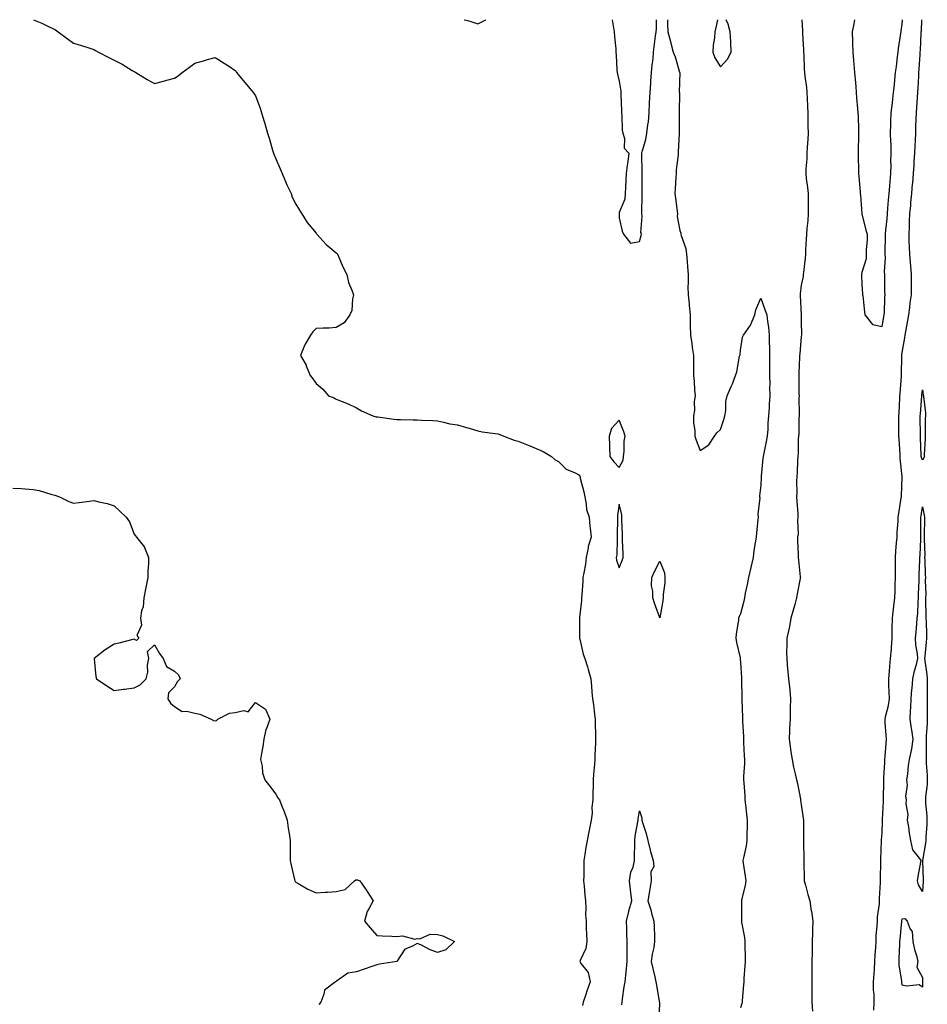
# Model space of a CAD drawing. Units: inches. Extents: x 952643 to 955283, y 7321658 to 7324298.
# Drawn here: x 952881 to 953330, y 7323811 to 7324298 of the extents above; entities that cross this region are included whole.
import ezdxf

# ---------------------------------------------------------------- set-up
doc = ezdxf.new("R2010")
doc.units = ezdxf.units.IN
doc.header["$MEASUREMENT"] = 0
doc.layers.add('Contour_95267321', color=7, linetype='Continuous', true_color=0xe1a98b)

msp = doc.modelspace()

# ---------------------------------------------------------------- linework, layer by layer
at = {"layer": 'Contour_95267321'}
for points in [[(952888.26, 7324298, 3288), (952892.36, 7324296.23, 3288), (952895.05, 7324294.92, 3288), (952898.05, 7324293.52, 3288), (952899.13, 7324293, 3288), (952900.44, 7324291.92, 3288), (952904.85, 7324288.72, 3288), (952908.05, 7324286.45, 3288), (952911.53, 7324285.4, 3288), (952916.02, 7324283.95, 3288), (952918.05, 7324283.33, 3288), (952918.93, 7324282.8, 3288), (952920.35, 7324281.92, 3288), (952925.41, 7324279.28, 3288), (952928.05, 7324277.95, 3288), (952932.07, 7324275.94, 3288), (952937.05, 7324272.92, 3288), (952938.05, 7324272.34, 3288), (952938.33, 7324272.2, 3288), (952938.8, 7324271.92, 3288), (952944.5, 7324268.37, 3288), (952948.05, 7324266.48, 3288), (952952.46, 7324267.51, 3288), (952954.13, 7324268, 3288), (952958.05, 7324269.05, 3288), (952959.72, 7324270.26, 3288), (952961.84, 7324271.92, 3288), (952965.39, 7324274.58, 3288), (952968.05, 7324276.51, 3288), (952972.3, 7324277.67, 3288), (952974.39, 7324278.25, 3288), (952978.05, 7324279.27, 3288), (952982.6, 7324276.47, 3288), (952985.19, 7324274.78, 3288), (952988.05, 7324272.93, 3288), (952988.46, 7324272.33, 3288), (952988.69, 7324271.92, 3288), (952991.86, 7324268.11, 3288), (952992.94, 7324266.81, 3288), (952996.96, 7324261.92, 3288), (952997.44, 7324261.31, 3288), (952998.05, 7324260.34, 3288), (953000.39, 7324254.26, 3288), (953001.03, 7324251.92, 3288), (953002.36, 7324247.61, 3288), (953002.72, 7324246.59, 3288), (953004, 7324241.92, 3288), (953005, 7324238.87, 3288), (953006.52, 7324233.45, 3288), (953006.99, 7324231.92, 3288), (953007.27, 7324231.14, 3288), (953008.05, 7324229.14, 3288), (953010.28, 7324224.15, 3288), (953011.33, 7324221.92, 3288), (953013.24, 7324217.1, 3288), (953013.61, 7324216.36, 3288), (953015.69, 7324211.92, 3288), (953016.25, 7324210.13, 3288), (953018.05, 7324206.8, 3288), (953019.85, 7324203.72, 3288), (953021.06, 7324201.92, 3288), (953023.69, 7324197.57, 3288), (953028.05, 7324192.3, 3288), (953028.24, 7324192.1, 3288), (953028.41, 7324191.92, 3288), (953031.51, 7324188.46, 3288), (953032.95, 7324186.82, 3288), (953033.88, 7324186.09, 3288), (953038.05, 7324182.69, 3288), (953038.39, 7324182.26, 3288), (953038.68, 7324181.92, 3288), (953039.2, 7324180.77, 3288), (953041.46, 7324175.33, 3288), (953043.22, 7324171.92, 3288), (953044.12, 7324167.99, 3288), (953045.74, 7324164.24, 3288), (953046.48, 7324161.92, 3288), (953045.97, 7324159.84, 3288), (953045.79, 7324154.18, 3288), (953044.72, 7324151.92, 3288), (953041.99, 7324147.98, 3288), (953038.05, 7324145.65, 3288), (953034.55, 7324145.41, 3288), (953031.47, 7324145.34, 3288), (953028.05, 7324145.17, 3288), (953026.36, 7324143.61, 3288), (953025.2, 7324141.92, 3288), (953022.57, 7324137.4, 3288), (953022.03, 7324135.9, 3288), (953020.29, 7324131.92, 3288), (953023.12, 7324126.99, 3288), (953023.18, 7324126.79, 3288), (953025.17, 7324121.92, 3288), (953026.44, 7324120.31, 3288), (953028.05, 7324117.96, 3288), (953031.34, 7324115.21, 3288), (953034.18, 7324111.92, 3288), (953036.95, 7324110.82, 3288), (953038.05, 7324110.3, 3288), (953040.87, 7324109.1, 3288), (953043.98, 7324107.85, 3288), (953048.05, 7324105.98, 3288), (953050.52, 7324104.39, 3288), (953056.18, 7324101.92, 3288), (953057.68, 7324101.55, 3288), (953058.05, 7324101.5, 3288), (953058.53, 7324101.45, 3288), (953066.44, 7324100.31, 3288), (953068.05, 7324100.15, 3288), (953069.87, 7324100.1, 3288), (953076.15, 7324100.01, 3288), (953078.05, 7324099.95, 3288), (953080.14, 7324099.83, 3288), (953085.76, 7324099.63, 3288), (953088.05, 7324099.49, 3288), (953091.05, 7324098.92, 3288), (953094.18, 7324098.05, 3288), (953098.05, 7324097.46, 3288), (953102.42, 7324096.29, 3288), (953104.25, 7324095.71, 3288), (953108.05, 7324094.62, 3288), (953110.25, 7324094.12, 3288), (953116.66, 7324093.3, 3288), (953118.05, 7324093.03, 3288), (953118.93, 7324092.8, 3288), (953120.98, 7324091.92, 3288), (953126.08, 7324089.95, 3288), (953128.05, 7324089.41, 3288), (953132.14, 7324087.83, 3288), (953133.49, 7324087.35, 3288), (953138.05, 7324085.36, 3288), (953140.39, 7324084.27, 3288), (953144.54, 7324081.92, 3288), (953146.35, 7324080.22, 3288), (953148.05, 7324079.34, 3288), (953151.75, 7324075.62, 3288), (953156.19, 7324073.78, 3288), (953158.05, 7324072.76, 3288), (953158.42, 7324072.3, 3288), (953158.62, 7324071.92, 3288), (953158.77, 7324071.2, 3288), (953160.47, 7324064.34, 3288), (953160.94, 7324061.92, 3288), (953161.72, 7324058.25, 3288), (953161.77, 7324055.64, 3288), (953163.08, 7324051.92, 3288), (953163.44, 7324047.31, 3288), (953163.63, 7324046.34, 3288), (953164.07, 7324041.92, 3288), (953162.61, 7324037.36, 3288), (953162.62, 7324036.49, 3288), (953161.74, 7324031.92, 3288), (953161.3, 7324028.66, 3288), (953160.44, 7324024.32, 3288), (953160.09, 7324021.92, 3288), (953159.94, 7324020.03, 3288), (953159.51, 7324013.38, 3288), (953159.39, 7324011.92, 3288), (953159.32, 7324010.65, 3288), (953158.37, 7324002.24, 3288), (953158.35, 7324001.92, 3288), (953158.36, 7324001.61, 3288), (953158.34, 7323992.22, 3288), (953158.35, 7323991.92, 3288), (953158.48, 7323991.49, 3288), (953160.25, 7323984.12, 3288), (953161, 7323981.92, 3288), (953162.25, 7323977.72, 3288), (953162.65, 7323976.51, 3288), (953163.92, 7323971.92, 3288), (953164.34, 7323968.21, 3288), (953164.48, 7323965.49, 3288), (953164.85, 7323961.92, 3288), (953165.27, 7323959.13, 3288), (953165.72, 7323954.25, 3288), (953166.04, 7323951.92, 3288), (953166.13, 7323950, 3288), (953166.24, 7323943.73, 3288), (953166.32, 7323941.92, 3288), (953166.26, 7323940.13, 3288), (953166.01, 7323933.96, 3288), (953165.94, 7323931.92, 3288), (953165.74, 7323929.61, 3288), (953165.34, 7323924.63, 3288), (953165.11, 7323921.92, 3288), (953165.08, 7323918.96, 3288), (953164.92, 7323915.05, 3288), (953164.91, 7323911.92, 3288), (953164.54, 7323908.42, 3288), (953164.59, 7323905.38, 3288), (953164.13, 7323901.92, 3288), (953163.1, 7323896.96, 3288), (953163.08, 7323896.89, 3288), (953162.12, 7323891.92, 3288), (953161.55, 7323888.42, 3288), (953161.02, 7323884.89, 3288), (953160.54, 7323881.92, 3288), (953160.43, 7323879.53, 3288), (953160.49, 7323874.37, 3288), (953160.39, 7323871.92, 3288), (953160.68, 7323869.29, 3288), (953160.95, 7323864.83, 3288), (953161.3, 7323861.92, 3288), (953161.54, 7323858.44, 3288), (953161.4, 7323855.27, 3288), (953161.68, 7323851.92, 3288), (953161.74, 7323848.23, 3288), (953161.86, 7323845.73, 3288), (953161.93, 7323841.92, 3288), (953161.49, 7323838.49, 3288), (953158.64, 7323832.51, 3288), (953158.49, 7323831.92, 3288), (953159.2, 7323830.77, 3288), (953162.6, 7323826.47, 3288), (953163.64, 7323821.92, 3288), (953162.21, 7323817.76, 3288), (953161.34, 7323815.21, 3288), (953160.22, 7323811.92, 3288), (953159.79, 7323810.18, 3288)], [(953101.32, 7324298, 3289), (953102.22, 7324297.76, 3289), (953103.59, 7324297.45, 3289), (953108.05, 7324296.02, 3289), (953112, 7324297.97, 3289), (953112.09, 7324298, 3289)], [(953174.53, 7324298, 3289), (953174.98, 7324294.98, 3289), (953175.59, 7324291.92, 3289), (953175.69, 7324289.55, 3289), (953176.32, 7324283.64, 3289), (953176.4, 7324281.92, 3289), (953176.57, 7324280.44, 3289), (953176.91, 7324273.06, 3289), (953177.02, 7324271.92, 3289), (953177.18, 7324271.05, 3289), (953178.05, 7324267.59, 3289), (953178.75, 7324262.62, 3289), (953178.86, 7324261.92, 3289), (953178.89, 7324261.08, 3289), (953179.09, 7324252.96, 3289), (953179.12, 7324251.92, 3289), (953179.36, 7324250.61, 3289), (953179.48, 7324243.35, 3289), (953179.88, 7324241.92, 3289), (953180.68, 7324239.29, 3289), (953180.53, 7324234.4, 3289), (953182.75, 7324231.92, 3289), (953182.2, 7324227.77, 3289), (953181.95, 7324225.82, 3289), (953181.42, 7324221.92, 3289), (953181.25, 7324218.71, 3289), (953181.17, 7324215.04, 3289), (953181.02, 7324211.92, 3289), (953180.76, 7324209.21, 3289), (953178.05, 7324202.52, 3289), (953177.99, 7324201.98, 3289), (953177.99, 7324201.92, 3289), (953177.99, 7324201.86, 3289), (953178.05, 7324199.92, 3289), (953179.41, 7324193.28, 3289), (953180.13, 7324191.92, 3289), (953183.56, 7324187.42, 3289), (953188.05, 7324188.24, 3289), (953188.8, 7324191.17, 3289), (953189, 7324191.92, 3289), (953188.79, 7324192.66, 3289), (953189.34, 7324200.63, 3289), (953189.13, 7324201.92, 3289), (953189.18, 7324203.05, 3289), (953189.36, 7324210.61, 3289), (953189.42, 7324211.92, 3289), (953189.44, 7324213.31, 3289), (953189.33, 7324220.64, 3289), (953189.35, 7324221.92, 3289), (953189.38, 7324223.24, 3289), (953189.15, 7324230.81, 3289), (953189.18, 7324231.92, 3289), (953189.47, 7324233.34, 3289), (953191.24, 7324238.73, 3289), (953191.7, 7324241.92, 3289), (953192.15, 7324246.02, 3289), (953192.46, 7324247.51, 3289), (953192.84, 7324251.92, 3289), (953193.06, 7324256.92, 3289), (953193.06, 7324256.93, 3289), (953193.26, 7324261.92, 3289), (953193.58, 7324266.39, 3289), (953193.64, 7324267.51, 3289), (953193.94, 7324271.92, 3289), (953194.24, 7324275.73, 3289), (953194.75, 7324278.62, 3289), (953195.06, 7324281.92, 3289), (953195.38, 7324284.59, 3289), (953196.02, 7324289.89, 3289), (953196.26, 7324291.92, 3289), (953196.43, 7324293.54, 3289), (953196.44, 7324298, 3289)], [(953201.95, 7324298, 3289), (953201.96, 7324295.82, 3289), (953202.15, 7324291.92, 3289), (953203.39, 7324287.26, 3289), (953203.62, 7324286.35, 3289), (953204.76, 7324281.92, 3289), (953205.67, 7324279.54, 3289), (953207.89, 7324272.08, 3289), (953207.94, 7324271.92, 3289), (953207.95, 7324271.82, 3289), (953207.75, 7324262.22, 3289), (953207.77, 7324261.92, 3289), (953207.78, 7324261.65, 3289), (953207.72, 7324252.25, 3289), (953207.74, 7324251.92, 3289), (953207.73, 7324251.6, 3289), (953207.71, 7324242.27, 3289), (953207.7, 7324241.92, 3289), (953207.69, 7324241.56, 3289), (953207.25, 7324232.72, 3289), (953207.24, 7324231.92, 3289), (953207.2, 7324231.08, 3289), (953206.2, 7324223.77, 3289), (953206.15, 7324221.92, 3289), (953206.1, 7324219.97, 3289), (953205.63, 7324214.35, 3289), (953205.56, 7324211.92, 3289), (953205.79, 7324209.66, 3289), (953206.76, 7324203.2, 3289), (953206.91, 7324201.92, 3289), (953206.75, 7324200.63, 3289), (953208.05, 7324193.67, 3289), (953208.51, 7324192.38, 3289), (953208.56, 7324191.92, 3289), (953208.69, 7324191.28, 3289), (953210.92, 7324184.8, 3289), (953211.33, 7324181.92, 3289), (953211.57, 7324178.4, 3289), (953211.83, 7324175.7, 3289), (953212.06, 7324171.92, 3289), (953212.14, 7324167.83, 3289), (953212.01, 7324165.88, 3289), (953212.11, 7324161.92, 3289), (953212.55, 7324157.41, 3289), (953212.67, 7324156.53, 3289), (953213.09, 7324151.92, 3289), (953213.17, 7324147.04, 3289), (953213.17, 7324146.8, 3289), (953213.25, 7324141.92, 3289), (953213.88, 7324137.76, 3289), (953214.13, 7324135.84, 3289), (953214.71, 7324131.92, 3289), (953214.73, 7324128.59, 3289), (953214.73, 7324125.25, 3289), (953214.75, 7324121.92, 3289), (953215.12, 7324118.99, 3289), (953215.23, 7324114.75, 3289), (953215.52, 7324111.92, 3289), (953215.18, 7324109.05, 3289), (953215.29, 7324104.68, 3289), (953214.83, 7324101.92, 3289), (953214.8, 7324098.67, 3289), (953215.48, 7324094.49, 3289), (953215.45, 7324091.92, 3289), (953216.05, 7324089.92, 3289), (953218.05, 7324084.86, 3289), (953222.4, 7324087.57, 3289), (953225.17, 7324091.92, 3289), (953226.36, 7324093.61, 3289), (953228.05, 7324095.25, 3289), (953229.78, 7324100.2, 3289), (953230.33, 7324101.92, 3289), (953230.76, 7324104.63, 3289), (953230.85, 7324109.12, 3289), (953231.5, 7324111.92, 3289), (953233.48, 7324116.49, 3289), (953234.01, 7324117.87, 3289), (953235.63, 7324121.92, 3289), (953236.24, 7324123.73, 3289), (953237.61, 7324131.48, 3289), (953237.73, 7324131.92, 3289), (953237.79, 7324132.18, 3289), (953238.05, 7324134.44, 3289), (953239.08, 7324140.89, 3289), (953239.46, 7324141.92, 3289), (953242.96, 7324146.83, 3289), (953243.04, 7324146.93, 3289), (953245.14, 7324151.92, 3289), (953245.56, 7324154.42, 3289), (953248.05, 7324160.13, 3289), (953250.24, 7324154.11, 3289), (953251.02, 7324151.92, 3289), (953251.37, 7324148.6, 3289), (953251.93, 7324145.8, 3289), (953252.27, 7324141.92, 3289), (953252.14, 7324137.83, 3289), (953252.45, 7324136.32, 3289), (953252.38, 7324131.92, 3289), (953252.39, 7324127.59, 3289), (953252.37, 7324126.24, 3289), (953252.38, 7324121.92, 3289), (953252.54, 7324117.43, 3289), (953252.34, 7324116.2, 3289), (953252.56, 7324111.92, 3289), (953252.22, 7324107.75, 3289), (953252.24, 7324106.11, 3289), (953251.96, 7324101.92, 3289), (953251.61, 7324098.36, 3289), (953251.56, 7324095.43, 3289), (953251.27, 7324091.92, 3289), (953250.72, 7324089.25, 3289), (953249.61, 7324083.48, 3289), (953249.3, 7324081.92, 3289), (953249.14, 7324080.83, 3289), (953248.31, 7324072.18, 3289), (953248.27, 7324071.92, 3289), (953248.26, 7324071.71, 3289), (953248.05, 7324067.76, 3289), (953247.5, 7324062.47, 3289), (953247.45, 7324061.92, 3289), (953247.52, 7324061.4, 3289), (953246.65, 7324053.31, 3289), (953246.77, 7324051.92, 3289), (953246.66, 7324050.53, 3289), (953245.87, 7324044.1, 3289), (953245.72, 7324041.92, 3289), (953245.34, 7324039.21, 3289), (953244.62, 7324035.35, 3289), (953244.21, 7324031.92, 3289), (953243.06, 7324026.93, 3289), (953243.06, 7324026.92, 3289), (953242.01, 7324021.92, 3289), (953241.4, 7324018.57, 3289), (953240.41, 7324014.28, 3289), (953239.94, 7324011.92, 3289), (953239.63, 7324010.34, 3289), (953238.05, 7324004.06, 3289), (953237.29, 7324002.68, 3289), (953237.11, 7324001.92, 3289), (953236.98, 7324000.85, 3289), (953235.92, 7323994.04, 3289), (953235.67, 7323991.92, 3289), (953235.99, 7323989.86, 3289), (953237.78, 7323982.19, 3289), (953237.83, 7323981.92, 3289), (953237.85, 7323981.72, 3289), (953238.05, 7323979.95, 3289), (953238.45, 7323972.32, 3289), (953238.45, 7323971.51, 3289), (953238.61, 7323962.48, 3289), (953238.61, 7323961.92, 3289), (953238.63, 7323961.35, 3289), (953239.05, 7323952.92, 3289), (953239.08, 7323951.92, 3289), (953239.09, 7323950.88, 3289), (953239.48, 7323943.35, 3289), (953239.51, 7323941.92, 3289), (953239.56, 7323940.41, 3289), (953239.92, 7323933.79, 3289), (953239.99, 7323931.92, 3289), (953239.95, 7323930.01, 3289), (953239.59, 7323923.46, 3289), (953239.55, 7323921.92, 3289), (953239.65, 7323920.32, 3289), (953240.1, 7323913.97, 3289), (953240.22, 7323911.92, 3289), (953240.47, 7323909.5, 3289), (953241, 7323904.87, 3289), (953241.3, 7323901.92, 3289), (953241.26, 7323898.71, 3289), (953241.17, 7323895.04, 3289), (953241.13, 7323891.92, 3289), (953240.83, 7323889.14, 3289), (953239.45, 7323883.32, 3289), (953239.26, 7323881.92, 3289), (953239.4, 7323880.57, 3289), (953240.39, 7323874.27, 3289), (953240.61, 7323871.92, 3289), (953240.4, 7323869.57, 3289), (953238.57, 7323862.43, 3289), (953238.5, 7323861.92, 3289), (953238.49, 7323861.48, 3289), (953238.54, 7323852.41, 3289), (953238.53, 7323851.92, 3289), (953238.57, 7323851.4, 3289), (953239.97, 7323843.85, 3289), (953240.12, 7323841.92, 3289), (953240.13, 7323839.84, 3289), (953240.29, 7323834.16, 3289), (953240.3, 7323831.92, 3289), (953240.2, 7323829.77, 3289), (953239.71, 7323823.59, 3289), (953239.63, 7323821.92, 3289), (953239.57, 7323820.39, 3289), (953238.84, 7323812.71, 3289), (953238.8, 7323811.92, 3289), (953238.73, 7323811.24, 3289), (953238.05, 7323809, 3289)], [(953226.71, 7324298, 3290), (953225.82, 7324294.15, 3290), (953225.38, 7324291.92, 3290), (953225.19, 7324289.06, 3290), (953224.58, 7324285.39, 3290), (953224.4, 7324281.92, 3290), (953225.26, 7324279.13, 3290), (953228.05, 7324274.73, 3290)], [(953228.05, 7324274.73, 3290), (953231.56, 7324278.42, 3290), (953233.48, 7324281.92, 3290), (953233.2, 7324286.78, 3290), (953233.24, 7324287.11, 3290), (953232.84, 7324291.92, 3290), (953231.93, 7324295.8, 3290), (953230.87, 7324298, 3290)], [(953268.34, 7324298, 3290), (953268.68, 7324292.55, 3290), (953268.7, 7324291.92, 3290), (953268.73, 7324291.24, 3290), (953269.23, 7324283.1, 3290), (953269.27, 7324281.92, 3290), (953269.31, 7324280.66, 3290), (953269.6, 7324273.47, 3290), (953269.66, 7324271.92, 3290), (953269.85, 7324270.13, 3290), (953270.61, 7324264.47, 3290), (953270.84, 7324261.92, 3290), (953270.97, 7324259.01, 3290), (953271.17, 7324255.04, 3290), (953271.29, 7324251.92, 3290), (953271.33, 7324248.64, 3290), (953271.4, 7324245.27, 3290), (953271.44, 7324241.92, 3290), (953271.29, 7324238.68, 3290), (953271.02, 7324234.89, 3290), (953270.88, 7324231.92, 3290), (953270.77, 7324229.2, 3290), (953270.37, 7324224.24, 3290), (953270.27, 7324221.92, 3290), (953270.54, 7324219.42, 3290), (953271.17, 7324215.04, 3290), (953271.48, 7324211.92, 3290), (953271.46, 7324208.51, 3290), (953271.57, 7324205.44, 3290), (953271.55, 7324201.92, 3290), (953271.3, 7324198.67, 3290), (953270.87, 7324194.74, 3290), (953270.65, 7324191.92, 3290), (953270.52, 7324189.45, 3290), (953270.23, 7324184.09, 3290), (953270.11, 7324181.92, 3290), (953269.98, 7324179.98, 3290), (953269.12, 7324172.99, 3290), (953269.05, 7324171.92, 3290), (953268.98, 7324170.99, 3290), (953268.05, 7324166.56, 3290), (953267.59, 7324162.38, 3290), (953267.52, 7324161.92, 3290), (953267.57, 7324161.45, 3290), (953268.02, 7324151.95, 3290), (953268.02, 7324151.9, 3290), (953268.05, 7324148.44, 3290), (953268.15, 7324142.02, 3290), (953268.15, 7324141.92, 3290), (953268.14, 7324141.83, 3290), (953268.05, 7324141.3, 3290), (953267.36, 7324132.61, 3290), (953267.27, 7324131.92, 3290), (953267.26, 7324131.12, 3290), (953266.84, 7324123.14, 3290), (953266.81, 7324121.92, 3290), (953266.91, 7324120.78, 3290), (953266.92, 7324113.05, 3290), (953267, 7324111.92, 3290), (953266.96, 7324110.83, 3290), (953267.03, 7324102.94, 3290), (953267, 7324101.92, 3290), (953266.93, 7324100.8, 3290), (953266.81, 7324093.16, 3290), (953266.73, 7324091.92, 3290), (953266.61, 7324090.48, 3290), (953266.49, 7324083.48, 3290), (953266.33, 7324081.92, 3290), (953266.17, 7324080.04, 3290), (953266.04, 7324073.93, 3290), (953265.84, 7324071.92, 3290), (953265.78, 7324069.66, 3290), (953265.83, 7324064.13, 3290), (953265.78, 7324061.92, 3290), (953265.85, 7324059.72, 3290), (953266.41, 7324053.56, 3290), (953266.47, 7324051.92, 3290), (953266.29, 7324050.16, 3290), (953266.48, 7324043.49, 3290), (953266.27, 7324041.92, 3290), (953266.23, 7324040.1, 3290), (953266.59, 7324033.38, 3290), (953266.56, 7324031.92, 3290), (953266.68, 7324030.55, 3290), (953267.61, 7324022.36, 3290), (953267.65, 7324021.92, 3290), (953267.56, 7324021.43, 3290), (953266.07, 7324013.9, 3290), (953265.71, 7324011.92, 3290), (953264.84, 7324008.71, 3290), (953264.09, 7324005.88, 3290), (953263.01, 7324001.92, 3290), (953262.24, 7323997.73, 3290), (953261.71, 7323995.59, 3290), (953260.96, 7323991.92, 3290), (953261.03, 7323988.94, 3290), (953260.83, 7323984.71, 3290), (953260.9, 7323981.92, 3290), (953261.19, 7323978.78, 3290), (953261.46, 7323975.33, 3290), (953261.77, 7323971.92, 3290), (953262.19, 7323967.77, 3290), (953262.36, 7323966.23, 3290), (953262.82, 7323961.92, 3290), (953262.67, 7323957.3, 3290), (953262.66, 7323956.53, 3290), (953262.52, 7323951.92, 3290), (953262.34, 7323947.63, 3290), (953262.28, 7323946.15, 3290), (953262.09, 7323941.92, 3290), (953262.78, 7323937.19, 3290), (953262.84, 7323936.71, 3290), (953263.58, 7323931.92, 3290), (953264.29, 7323928.16, 3290), (953265.08, 7323924.88, 3290), (953265.7, 7323921.92, 3290), (953266.17, 7323920.04, 3290), (953267.65, 7323912.32, 3290), (953267.74, 7323911.92, 3290), (953267.79, 7323911.65, 3290), (953268.05, 7323909.74, 3290), (953269.02, 7323902.89, 3290), (953269.12, 7323901.92, 3290), (953269.13, 7323900.84, 3290), (953269.19, 7323893.06, 3290), (953269.2, 7323891.92, 3290), (953269.21, 7323890.76, 3290), (953269.29, 7323883.16, 3290), (953269.3, 7323881.92, 3290), (953269.33, 7323880.64, 3290), (953269.56, 7323873.44, 3290), (953269.59, 7323871.92, 3290), (953270.17, 7323869.8, 3290), (953271.34, 7323865.21, 3290), (953272.25, 7323861.92, 3290), (953273.07, 7323856.94, 3290), (953273.08, 7323856.9, 3290), (953273.88, 7323851.92, 3290), (953273.72, 7323847.6, 3290), (953273.67, 7323846.3, 3290), (953273.53, 7323841.92, 3290), (953273.45, 7323837.32, 3290), (953273.42, 7323836.55, 3290), (953273.32, 7323831.92, 3290), (953273.33, 7323827.2, 3290), (953273.33, 7323826.64, 3290), (953273.34, 7323821.92, 3290), (953273.36, 7323817.23, 3290), (953273.36, 7323816.61, 3290), (953273.37, 7323811.92, 3290), (953273.6, 7323807.47, 3290)], [(953294.41, 7324298, 3291), (953294.08, 7324295.9, 3291), (953293.24, 7324291.92, 3291), (953293.4, 7324287.27, 3291), (953293.44, 7324286.53, 3291), (953293.6, 7324281.92, 3291), (953293.95, 7324277.82, 3291), (953294.11, 7324275.85, 3291), (953294.45, 7324271.92, 3291), (953294.73, 7324268.6, 3291), (953295.05, 7324264.92, 3291), (953295.31, 7324261.92, 3291), (953295.5, 7324259.38, 3291), (953295.98, 7324254, 3291), (953296.14, 7324251.92, 3291), (953296.17, 7324250.05, 3291), (953296.37, 7324243.6, 3291), (953296.41, 7324241.92, 3291), (953296.38, 7324240.25, 3291), (953296.3, 7324233.67, 3291), (953296.26, 7324231.92, 3291), (953296.3, 7324230.17, 3291), (953296.44, 7324223.53, 3291), (953296.47, 7324221.92, 3291), (953296.59, 7324220.46, 3291), (953297.19, 7324212.78, 3291), (953297.26, 7324211.92, 3291), (953297.34, 7324211.2, 3291), (953298.04, 7324201.92, 3291), (953298.05, 7324201.88, 3291), (953300.03, 7324193.9, 3291), (953300.71, 7324191.92, 3291), (953300.73, 7324189.25, 3291), (953300.26, 7324184.13, 3291), (953300.28, 7324181.92, 3291), (953300.26, 7324179.72, 3291), (953298.05, 7324172.96, 3291), (953297.92, 7324172.05, 3291), (953297.9, 7324171.92, 3291), (953297.91, 7324171.78, 3291), (953298.05, 7324166.78, 3291), (953298.43, 7324162.31, 3291), (953298.43, 7324161.92, 3291), (953298.49, 7324161.49, 3291), (953299.44, 7324153.3, 3291), (953299.62, 7324151.92, 3291), (953303.29, 7324147.17, 3291), (953308.05, 7324146.24, 3291), (953308.98, 7324150.99, 3291), (953309.16, 7324151.92, 3291), (953309.26, 7324153.13, 3291), (953309.43, 7324160.54, 3291), (953309.56, 7324161.92, 3291), (953309.51, 7324163.39, 3291), (953309.4, 7324170.58, 3291), (953309.36, 7324171.92, 3291), (953309.33, 7324173.2, 3291), (953309.7, 7324180.27, 3291), (953309.67, 7324181.92, 3291), (953309.66, 7324183.53, 3291), (953309.82, 7324190.15, 3291), (953309.81, 7324191.92, 3291), (953309.95, 7324193.82, 3291), (953310.51, 7324199.46, 3291), (953310.69, 7324201.92, 3291), (953310.94, 7324204.81, 3291), (953311.21, 7324208.76, 3291), (953311.5, 7324211.92, 3291), (953311.84, 7324215.7, 3291), (953312, 7324217.97, 3291), (953312.37, 7324221.92, 3291), (953312.5, 7324226.37, 3291), (953312.45, 7324227.52, 3291), (953312.62, 7324231.92, 3291), (953312.55, 7324236.43, 3291), (953312.37, 7324237.61, 3291), (953312.28, 7324241.92, 3291), (953312.39, 7324246.26, 3291), (953312.42, 7324247.55, 3291), (953312.54, 7324251.92, 3291), (953313.16, 7324256.81, 3291), (953313.18, 7324257.05, 3291), (953313.74, 7324261.92, 3291), (953314.19, 7324265.78, 3291), (953314.36, 7324268.23, 3291), (953314.75, 7324271.92, 3291), (953315.15, 7324274.82, 3291), (953315.75, 7324279.62, 3291), (953316.06, 7324281.92, 3291), (953316.25, 7324283.72, 3291), (953317.38, 7324291.25, 3291), (953317.45, 7324291.92, 3291), (953317.5, 7324292.47, 3291), (953318.05, 7324295.77, 3291), (953318.25, 7324298, 3291)], [(953304.07, 7323807.94, 3290), (953304.21, 7323811.92, 3290), (953304.14, 7323815.83, 3290), (953303.91, 7323817.78, 3290), (953303.85, 7323821.92, 3290), (953304.1, 7323825.87, 3290), (953304.29, 7323828.16, 3290), (953304.54, 7323831.92, 3290), (953304.66, 7323835.31, 3290), (953304.96, 7323838.83, 3290), (953305.08, 7323841.92, 3290), (953305.2, 7323844.77, 3290), (953305.65, 7323849.52, 3290), (953305.76, 7323851.92, 3290), (953305.87, 7323854.1, 3290), (953306.72, 7323860.6, 3290), (953306.81, 7323861.92, 3290), (953306.84, 7323863.13, 3290), (953307.24, 7323871.11, 3290), (953307.26, 7323871.92, 3290), (953307.26, 7323872.72, 3290), (953307.45, 7323881.32, 3290), (953307.45, 7323881.92, 3290), (953307.5, 7323882.47, 3290), (953307.8, 7323891.66, 3290), (953307.82, 7323891.92, 3290), (953307.84, 7323892.13, 3290), (953308.05, 7323895.46, 3290), (953308.33, 7323901.64, 3290), (953308.33, 7323902.2, 3290), (953308.8, 7323911.17, 3290), (953308.8, 7323911.92, 3290), (953308.82, 7323912.69, 3290), (953308.95, 7323921.02, 3290), (953308.98, 7323921.92, 3290), (953309.02, 7323922.89, 3290), (953309.46, 7323930.52, 3290), (953309.51, 7323931.92, 3290), (953309.67, 7323933.54, 3290), (953310.07, 7323939.9, 3290), (953310.29, 7323941.92, 3290), (953310.14, 7323944.01, 3290), (953309.67, 7323950.3, 3290), (953309.55, 7323951.92, 3290), (953309.89, 7323953.75, 3290), (953311.24, 7323958.73, 3290), (953311.69, 7323961.92, 3290), (953311.63, 7323965.5, 3290), (953311.42, 7323968.56, 3290), (953311.36, 7323971.92, 3290), (953311.7, 7323975.57, 3290), (953311.96, 7323978.02, 3290), (953312.32, 7323981.92, 3290), (953312.68, 7323986.55, 3290), (953312.75, 7323987.22, 3290), (953313.1, 7323991.92, 3290), (953313.12, 7323996.86, 3290), (953313.14, 7323997, 3290), (953313.15, 7324001.92, 3290), (953313.65, 7324006.32, 3290), (953313.88, 7324007.75, 3290), (953314.4, 7324011.92, 3290), (953314.55, 7324015.41, 3290), (953314.5, 7324018.37, 3290), (953314.64, 7324021.92, 3290), (953314.66, 7324025.31, 3290), (953314.67, 7324028.55, 3290), (953314.69, 7324031.92, 3290), (953314.88, 7324035.1, 3290), (953315.29, 7324039.15, 3290), (953315.46, 7324041.92, 3290), (953315.61, 7324044.37, 3290), (953315.96, 7324049.83, 3290), (953316.09, 7324051.92, 3290), (953316.37, 7324053.6, 3290), (953317.59, 7324061.47, 3290), (953317.67, 7324061.92, 3290), (953317.68, 7324062.29, 3290), (953317.94, 7324071.81, 3290), (953317.94, 7324072.03, 3290), (953317.1, 7324080.97, 3290), (953317.07, 7324081.92, 3290), (953317, 7324082.98, 3290), (953316.49, 7324090.36, 3290), (953316.37, 7324091.92, 3290), (953316.37, 7324093.6, 3290), (953316.38, 7324100.25, 3290), (953316.38, 7324101.92, 3290), (953316.46, 7324103.51, 3290), (953316.82, 7324110.68, 3290), (953316.87, 7324111.92, 3290), (953316.95, 7324113.02, 3290), (953317.67, 7324121.54, 3290), (953317.7, 7324121.92, 3290), (953317.7, 7324122.27, 3290), (953317.81, 7324131.68, 3290), (953317.82, 7324131.92, 3290), (953317.84, 7324132.13, 3290), (953318.05, 7324133.32, 3290), (953319.38, 7324140.59, 3290), (953319.58, 7324141.92, 3290), (953319.88, 7324143.75, 3290), (953320.83, 7324149.13, 3290), (953321.26, 7324151.92, 3290), (953321.74, 7324155.61, 3290), (953322.04, 7324157.93, 3290), (953322.56, 7324161.92, 3290), (953322.58, 7324166.45, 3290), (953322.55, 7324167.42, 3290), (953322.57, 7324171.92, 3290), (953322.24, 7324176.1, 3290), (953322.09, 7324177.88, 3290), (953321.77, 7324181.92, 3290), (953321.62, 7324185.49, 3290), (953321.54, 7324188.43, 3290), (953321.4, 7324191.92, 3290), (953321.57, 7324195.43, 3290), (953321.71, 7324198.26, 3290), (953321.88, 7324201.92, 3290), (953322.22, 7324206.09, 3290), (953322.38, 7324207.59, 3290), (953322.72, 7324211.92, 3290), (953323.19, 7324216.78, 3290), (953323.22, 7324217.09, 3290), (953323.68, 7324221.92, 3290), (953323.95, 7324226.03, 3290), (953324.01, 7324227.88, 3290), (953324.25, 7324231.92, 3290), (953324.47, 7324235.5, 3290), (953324.56, 7324238.43, 3290), (953324.76, 7324241.92, 3290), (953324.84, 7324245.13, 3290), (953324.97, 7324248.84, 3290), (953325.05, 7324251.92, 3290), (953325.23, 7324254.75, 3290), (953325.59, 7324259.46, 3290), (953325.75, 7324261.92, 3290), (953325.86, 7324264.11, 3290), (953326.23, 7324270.11, 3290), (953326.33, 7324271.92, 3290), (953326.45, 7324273.52, 3290), (953326.87, 7324280.74, 3290), (953326.95, 7324281.92, 3290), (953327.02, 7324282.95, 3290), (953327.42, 7324291.29, 3290), (953327.46, 7324291.92, 3290), (953327.5, 7324292.47, 3290), (953327.76, 7324298, 3290)], [(952878.05, 7324066.26, 3287), (952882.07, 7324065.95, 3287), (952884.09, 7324065.88, 3287), (952888.05, 7324065.6, 3287), (952891.09, 7324064.96, 3287), (952896.76, 7324063.21, 3287), (952898.05, 7324062.89, 3287), (952898.8, 7324062.67, 3287), (952901.05, 7324061.92, 3287), (952905.72, 7324059.59, 3287), (952908.05, 7324058.78, 3287), (952910.83, 7324059.14, 3287), (952915.96, 7324059.83, 3287), (952918.05, 7324060.1, 3287), (952920.54, 7324059.43, 3287), (952924.71, 7324058.58, 3287), (952928.05, 7324057.51, 3287), (952930.97, 7324054.84, 3287), (952934, 7324051.92, 3287), (952935.64, 7324049.5, 3287), (952938.05, 7324043.48, 3287), (952938.66, 7324042.53, 3287), (952939.24, 7324041.92, 3287), (952943.15, 7324037.02, 3287), (952943.21, 7324036.77, 3287), (952945.16, 7324031.92, 3287), (952945.04, 7324028.91, 3287), (952944.86, 7324025.11, 3287), (952944.73, 7324021.92, 3287), (952943.96, 7324017.82, 3287), (952943.67, 7324016.3, 3287), (952942.81, 7324011.92, 3287), (952942.51, 7324007.46, 3287), (952941.59, 7324005.46, 3287), (952941.09, 7324001.92, 3287), (952941.58, 7323998.39, 3287), (952939.4, 7323993.27, 3287), (952940.31, 7323991.92, 3287), (952939.18, 7323990.79, 3287), (952938.05, 7323991.41, 3287), (952937.41, 7323991.28, 3287), (952930.47, 7323989.5, 3287), (952928.05, 7323989.08, 3287), (952923.76, 7323986.21, 3287), (952918.17, 7323981.92, 3287), (952918.19, 7323981.78, 3287), (952919.11, 7323972.99, 3287), (952919.32, 7323971.92, 3287), (952924.54, 7323968.42, 3287), (952928.05, 7323966.11, 3287), (952932.83, 7323966.69, 3287), (952933.23, 7323966.74, 3287), (952938.05, 7323967.35, 3287), (952941.06, 7323968.91, 3287), (952943.95, 7323971.92, 3287), (952944.77, 7323975.2, 3287), (952944.67, 7323978.54, 3287), (952945.21, 7323981.92, 3287), (952944.64, 7323985.33, 3287), (952948.05, 7323988.74, 3287), (952950.51, 7323984.38, 3287), (952952.31, 7323981.92, 3287), (952954.05, 7323977.92, 3287), (952958.05, 7323975.58, 3287), (952959.99, 7323973.87, 3287), (952960.71, 7323971.92, 3287), (952959.46, 7323970.51, 3287), (952958.05, 7323967.87, 3287), (952954.97, 7323965, 3287), (952954.75, 7323961.92, 3287), (952955.96, 7323959.83, 3287), (952958.05, 7323958.15, 3287), (952961.81, 7323955.68, 3287), (952964.14, 7323955.83, 3287), (952968.05, 7323954.82, 3287), (952970.5, 7323954.37, 3287), (952976.16, 7323951.92, 3287), (952977.31, 7323951.17, 3287), (952978.05, 7323951.01, 3287), (952978.79, 7323951.18, 3287), (952979.48, 7323951.92, 3287), (952985.18, 7323954.8, 3287), (952988.05, 7323955.22, 3287), (952992.33, 7323956.19, 3287), (952994.46, 7323955.51, 3287), (952998.05, 7323960.22, 3287), (953003.03, 7323956.9, 3287), (953005.17, 7323951.92, 3287), (953003.48, 7323947.35, 3287), (953003.17, 7323946.81, 3287), (953002.26, 7323941.92, 3287), (953001.65, 7323938.32, 3287), (953001.04, 7323934.91, 3287), (953000.53, 7323931.92, 3287), (953001.28, 7323928.69, 3287), (953001.47, 7323925.34, 3287), (953002.7, 7323921.92, 3287), (953005.05, 7323918.93, 3287), (953008.05, 7323914.86, 3287), (953009.09, 7323912.96, 3287), (953009.93, 7323911.92, 3287), (953011.16, 7323908.81, 3287), (953012.32, 7323906.19, 3287), (953013.73, 7323901.92, 3287), (953014.17, 7323898.04, 3287), (953014.73, 7323895.24, 3287), (953015.2, 7323891.92, 3287), (953015.24, 7323889.11, 3287), (953015.25, 7323884.72, 3287), (953015.28, 7323881.92, 3287), (953015.75, 7323879.62, 3287), (953017.4, 7323872.57, 3287), (953017.54, 7323871.92, 3287), (953017.76, 7323871.63, 3287), (953018.05, 7323871.26, 3287), (953019.5, 7323870.47, 3287), (953023.96, 7323867.83, 3287), (953028.05, 7323866.04, 3287), (953032.45, 7323866.32, 3287), (953033.62, 7323866.35, 3287), (953038.05, 7323866.64, 3287), (953042.38, 7323867.59, 3287), (953047.1, 7323871.92, 3287), (953047.64, 7323872.34, 3287), (953048.05, 7323872.45, 3287), (953048.45, 7323872.32, 3287), (953049.66, 7323871.92, 3287), (953053.14, 7323867.01, 3287), (953053.39, 7323866.57, 3287), (953056.27, 7323861.92, 3287), (953054.19, 7323858.06, 3287), (953053.24, 7323856.73, 3287), (953052.07, 7323851.92, 3287), (953054.72, 7323848.59, 3287), (953058.05, 7323844.8, 3287), (953060.75, 7323844.62, 3287), (953065.45, 7323844.52, 3287), (953068.05, 7323844.37, 3287), (953070.76, 7323844.63, 3287), (953076.92, 7323843.05, 3287), (953078.05, 7323843.29, 3287), (953079.35, 7323843.22, 3287), (953084.51, 7323845.45, 3287), (953088.05, 7323845.41, 3287), (953090.75, 7323844.62, 3287), (953096.49, 7323841.92, 3287), (953092.24, 7323837.73, 3287), (953088.05, 7323836.44, 3287), (953084.11, 7323837.98, 3287), (953079.81, 7323840.16, 3287), (953078.05, 7323840.97, 3287), (953075.74, 7323839.6, 3287), (953071.94, 7323838.03, 3287), (953068.05, 7323831.92, 3287), (953059.35, 7323830.63, 3287), (953058.05, 7323830.38, 3287), (953055.7, 7323829.57, 3287), (953051.82, 7323828.15, 3287), (953048.05, 7323826.93, 3287), (953043.79, 7323826.18, 3287), (953038.64, 7323822.51, 3287), (953038.05, 7323822.23, 3287), (953037.89, 7323822.08, 3287), (953037.63, 7323821.92, 3287), (953032.12, 7323817.85, 3287), (953031.94, 7323815.8, 3287), (953030.34, 7323811.92, 3287), (953029.33, 7323810.64, 3287)], [(953179.35, 7323810.62, 3288), (953179.44, 7323811.92, 3288), (953179.7, 7323813.57, 3288), (953180.52, 7323819.44, 3288), (953180.93, 7323821.92, 3288), (953181.33, 7323825.2, 3288), (953181.55, 7323828.42, 3288), (953182.03, 7323831.92, 3288), (953181.97, 7323835.84, 3288), (953181.96, 7323838.01, 3288), (953181.89, 7323841.92, 3288), (953181.85, 7323845.71, 3288), (953181.72, 7323848.25, 3288), (953181.67, 7323851.92, 3288), (953182.79, 7323856.66, 3288), (953182.85, 7323857.12, 3288), (953184.24, 7323861.92, 3288), (953183.77, 7323866.2, 3288), (953183.6, 7323867.46, 3288), (953183.14, 7323871.92, 3288), (953183.76, 7323876.2, 3288), (953184.85, 7323878.72, 3288), (953185.63, 7323881.92, 3288), (953185.54, 7323884.42, 3288), (953185.76, 7323889.63, 3288), (953185.67, 7323891.92, 3288), (953185.96, 7323894.01, 3288), (953187.3, 7323901.17, 3288), (953187.42, 7323901.92, 3288), (953187.44, 7323902.53, 3288), (953188.05, 7323906.52, 3288), (953189.2, 7323903.07, 3288), (953189.22, 7323901.92, 3288), (953189.7, 7323900.26, 3288), (953191.39, 7323895.26, 3288), (953192.24, 7323891.92, 3288), (953193.25, 7323887.12, 3288), (953193.49, 7323886.48, 3288), (953194.76, 7323881.92, 3288), (953195.09, 7323878.96, 3288), (953193.64, 7323876.33, 3288), (953193.75, 7323871.92, 3288), (953192.96, 7323867.01, 3288), (953192.93, 7323866.8, 3288), (953192.15, 7323861.92, 3288), (953193.65, 7323857.52, 3288), (953193.99, 7323855.98, 3288), (953195.15, 7323851.92, 3288), (953195.25, 7323849.11, 3288), (953195.41, 7323844.56, 3288), (953195.5, 7323841.92, 3288), (953195.07, 7323838.94, 3288), (953194.34, 7323835.64, 3288), (953193.89, 7323831.92, 3288), (953194.63, 7323828.5, 3288), (953195.59, 7323824.38, 3288), (953196.14, 7323821.92, 3288), (953196.44, 7323820.31, 3288), (953197.84, 7323812.13, 3288), (953197.88, 7323811.92, 3288), (953197.87, 7323811.74, 3288), (953197.64, 7323802.33, 3288)]]:
    msp.add_polyline3d(points, dxfattribs=at)
for points in [[(953328.05, 7324080.09, 3289), (953327.52, 7324081.39, 3289), (953327.41, 7324081.92, 3289), (953327.38, 7324082.59, 3289), (953327.05, 7324090.92, 3289), (953327.01, 7324091.92, 3289), (953327.01, 7324092.97, 3289), (953326.98, 7324100.84, 3289), (953326.98, 7324101.92, 3289), (953327.03, 7324102.93, 3289), (953327.78, 7324111.65, 3289), (953327.8, 7324111.92, 3289), (953327.82, 7324112.15, 3289), (953328.05, 7324114.87, 3289), (953328.45, 7324112.33, 3289), (953328.5, 7324111.92, 3289), (953328.49, 7324111.49, 3289), (953329.53, 7324103.4, 3289), (953329.5, 7324101.92, 3289), (953329.45, 7324100.52, 3289), (953329.42, 7324093.28, 3289), (953329.37, 7324091.92, 3289), (953329.35, 7324090.63, 3289), (953328.95, 7324082.82, 3289), (953328.94, 7324081.92, 3289), (953328.78, 7324081.19, 3289)], [(953178.05, 7324076.41, 3289), (953179.94, 7324080.03, 3289), (953180.12, 7324081.92, 3289), (953180.45, 7324084.32, 3289), (953180.46, 7324089.51, 3289), (953180.9, 7324091.92, 3289), (953180.23, 7324094.1, 3289), (953178.05, 7324099.85, 3289), (953174.23, 7324095.74, 3289), (953173.08, 7324091.92, 3289), (953173.26, 7324087.13, 3289), (953173.26, 7324086.71, 3289), (953173.43, 7324081.92, 3289), (953175.29, 7324079.16, 3289)], [(953178.05, 7324026.81, 3289), (953179.49, 7324030.48, 3289), (953180.03, 7324031.92, 3289), (953179.94, 7324033.81, 3289), (953179.7, 7324040.27, 3289), (953179.62, 7324041.92, 3289), (953179.59, 7324043.46, 3289), (953179.39, 7324050.58, 3289), (953179.37, 7324051.92, 3289), (953179.27, 7324053.14, 3289), (953178.05, 7324058.28, 3289), (953177.1, 7324052.87, 3289), (953177.18, 7324051.92, 3289), (953177.21, 7324051.08, 3289), (953177.06, 7324042.91, 3289), (953177.08, 7324041.92, 3289), (953176.96, 7324040.83, 3289), (953176.76, 7324033.21, 3289), (953176.58, 7324031.92, 3289), (953176.73, 7324030.6, 3289)], [(953328.05, 7323866.58, 3289), (953326.06, 7323869.92, 3289), (953325.66, 7323871.92, 3289), (953325.9, 7323874.07, 3289), (953327.25, 7323881.12, 3289), (953327.37, 7323881.92, 3289), (953326.17, 7323883.8, 3289), (953323.37, 7323887.24, 3289), (953322.35, 7323891.92, 3289), (953321.61, 7323895.48, 3289), (953321.27, 7323898.7, 3289), (953320.72, 7323901.92, 3289), (953320.91, 7323904.78, 3289), (953319.95, 7323910.02, 3289), (953320.17, 7323911.92, 3289), (953319.79, 7323913.66, 3289), (953320.66, 7323919.31, 3289), (953320.35, 7323921.92, 3289), (953320.77, 7323924.65, 3289), (953321.07, 7323928.9, 3289), (953321.65, 7323931.92, 3289), (953322.6, 7323936.47, 3289), (953322.84, 7323937.14, 3289), (953323.53, 7323941.92, 3289), (953322.78, 7323946.64, 3289), (953322.7, 7323947.28, 3289), (953322.01, 7323951.92, 3289), (953322.19, 7323956.07, 3289), (953322.32, 7323957.65, 3289), (953322.5, 7323961.92, 3289), (953322.85, 7323966.72, 3289), (953322.88, 7323967.09, 3289), (953323.23, 7323971.92, 3289), (953324.11, 7323975.86, 3289), (953325.04, 7323978.91, 3289), (953325.81, 7323981.92, 3289), (953325.68, 7323984.29, 3289), (953324.79, 7323988.65, 3289), (953324.65, 7323991.92, 3289), (953325.02, 7323994.95, 3289), (953325.21, 7323999.08, 3289), (953325.51, 7324001.92, 3289), (953325.75, 7324004.22, 3289), (953325.89, 7324009.76, 3289), (953326.09, 7324011.92, 3289), (953326.12, 7324013.86, 3289), (953326.42, 7324020.28, 3289), (953326.44, 7324021.92, 3289), (953326.47, 7324023.5, 3289), (953326.73, 7324030.6, 3289), (953326.76, 7324031.92, 3289), (953326.85, 7324033.12, 3289), (953327.22, 7324041.09, 3289), (953327.28, 7324041.92, 3289), (953327.31, 7324042.67, 3289), (953327.27, 7324051.14, 3289), (953327.3, 7324051.92, 3289), (953327.4, 7324052.58, 3289), (953328.05, 7324056.96, 3289), (953328.9, 7324052.77, 3289), (953329.01, 7324051.92, 3289), (953329.01, 7324050.96, 3289), (953328.97, 7324042.84, 3289), (953328.96, 7324041.92, 3289), (953328.86, 7324041.11, 3289), (953329.22, 7324033.09, 3289), (953329.11, 7324031.92, 3289), (953329.17, 7324030.79, 3289), (953329.41, 7324023.28, 3289), (953329.5, 7324021.92, 3289), (953329.42, 7324020.55, 3289), (953329.7, 7324013.57, 3289), (953329.62, 7324011.92, 3289), (953329.6, 7324010.36, 3289), (953329.73, 7324003.6, 3289), (953329.72, 7324001.92, 3289), (953329.81, 7324000.16, 3289), (953329.98, 7323993.85, 3289), (953330.08, 7323991.92, 3289), (953329.96, 7323990.01, 3289), (953329.19, 7323983.07, 3289), (953329.12, 7323981.92, 3289), (953329.21, 7323980.76, 3289), (953330.18, 7323974.05, 3289), (953330.33, 7323971.92, 3289), (953330.31, 7323969.66, 3289), (953330.45, 7323964.33, 3289), (953330.43, 7323961.92, 3289), (953330.41, 7323959.55, 3289), (953330.43, 7323954.31, 3289), (953330.42, 7323951.92, 3289), (953330.35, 7323949.62, 3289), (953329.92, 7323943.79, 3289), (953329.87, 7323941.92, 3289), (953329.85, 7323940.12, 3289), (953329.84, 7323933.7, 3289), (953329.82, 7323931.92, 3289), (953329.89, 7323930.08, 3289), (953330.36, 7323924.23, 3289), (953330.44, 7323921.92, 3289), (953330.34, 7323919.63, 3289), (953329.62, 7323913.49, 3289), (953329.53, 7323911.92, 3289), (953329.62, 7323910.35, 3289), (953330.17, 7323904.04, 3289), (953330.28, 7323901.92, 3289), (953330.21, 7323899.76, 3289), (953329.71, 7323893.58, 3289), (953329.65, 7323891.92, 3289), (953329.49, 7323890.48, 3289), (953328.13, 7323882, 3289), (953328.12, 7323881.92, 3289), (953328.13, 7323881.85, 3289), (953328.33, 7323872.2, 3289), (953328.34, 7323871.92, 3289), (953328.33, 7323871.64, 3289)], [(953198.05, 7324001.99, 3288), (953195.42, 7324009.29, 3288), (953194.6, 7324011.92, 3288), (953194.69, 7324015.28, 3288), (953194.04, 7324017.9, 3288), (953194.09, 7324021.92, 3288), (953195.3, 7324024.67, 3288), (953198.05, 7324030, 3288), (953200.38, 7324024.26, 3288), (953200.59, 7324021.92, 3288), (953200.64, 7324019.34, 3288), (953199.79, 7324013.66, 3288), (953199.84, 7324011.92, 3288), (953199.56, 7324010.4, 3288)], [(953328.05, 7323819.3, 3289), (953326.49, 7323820.36, 3289), (953320.2, 7323819.77, 3289), (953318.05, 7323820.3, 3289), (953317.82, 7323821.68, 3289), (953317.78, 7323821.92, 3289), (953317.77, 7323822.2, 3289), (953316.55, 7323830.41, 3289), (953316.51, 7323831.92, 3289), (953316.59, 7323833.38, 3289), (953316.78, 7323840.65, 3289), (953316.85, 7323841.92, 3289), (953316.95, 7323843.02, 3289), (953317.89, 7323851.76, 3289), (953317.91, 7323851.92, 3289), (953317.92, 7323852.05, 3289), (953318.05, 7323853.14, 3289), (953319.35, 7323853.22, 3289), (953320.52, 7323851.92, 3289), (953322.01, 7323847.97, 3289), (953322.9, 7323846.77, 3289), (953323.35, 7323841.92, 3289), (953324.12, 7323837.99, 3289), (953325.07, 7323834.9, 3289), (953325.77, 7323831.92, 3289), (953325.26, 7323829.12, 3289), (953328.05, 7323824.13, 3289), (953328.15, 7323822.02, 3289), (953328.15, 7323821.92, 3289), (953328.14, 7323821.83, 3289)]]:
    msp.add_polyline3d(points, close=True, dxfattribs=at)

doc.saveas('drawing.dxf')
